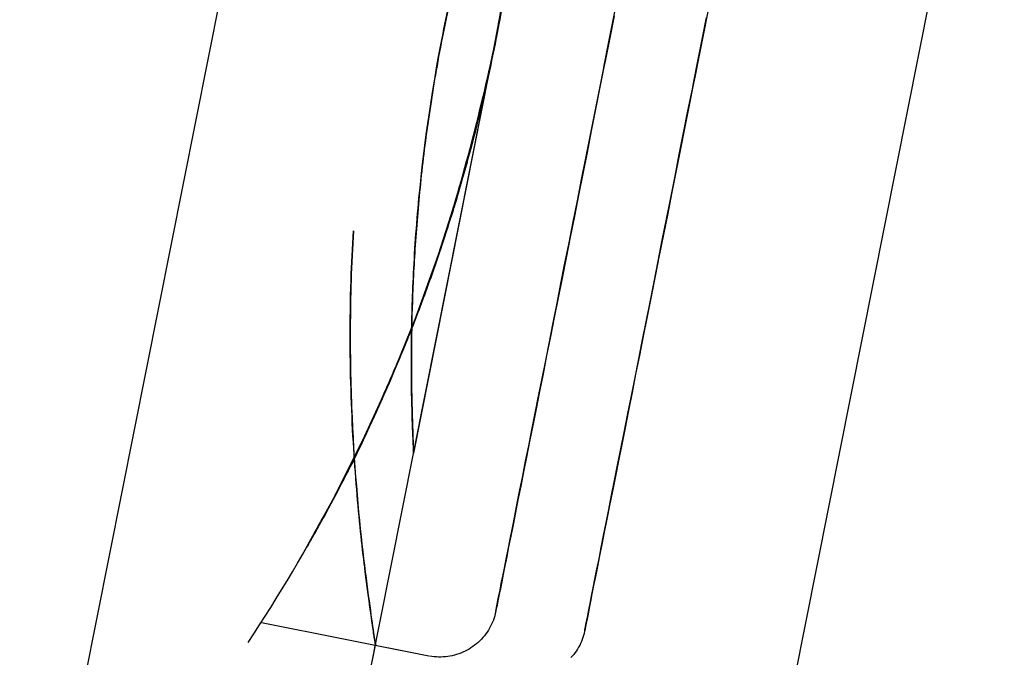
# Model space of a CAD drawing. Extents: x -28060 to 218318, y -36008 to 188576.
# Drawn here: x 23161 to 23179, y 48421 to 48432 of the extents above; entities that cross this region are included whole.
import ezdxf

# ---------------------------------------------------------------- set-up
doc = ezdxf.new("R2010")
doc.units = 0
for name, color, linetype in [('NOT-50TXT', 6, 'CONTINUOUS'), ('X-2864-S$0$Q-SPCQ', 11, 'CONTINUOUS'), ('X-XREF', 7, 'CONTINUOUS')]:
    doc.layers.add(name, color=color, linetype=linetype)
doc.styles.add('EDG-XBOLD', font='arialbd.ttf')

# ---------------------------------------------------------------- blocks, each defined once
blk = doc.blocks.new('X-2864-S')
at = {"layer": 'X-2864-S$0$Q-SPCQ'}
for p, q in [((22580.146, 45490.026), (23451.35, 49874.305)), ((23164.828, 48368.267), (23189.385, 48491.851)), ((23161.567, 48390.337), (23177.934, 48472.705)), ((23168.289, 48424.168), (23171.212, 48438.874)), ((23169.686, 48431.204), (23169.909, 48432.383)), ((23169.686, 48431.204), (23169.909, 48432.383)), ((23171.868, 48431.915), (23171.945, 48432.305)), ((23171.868, 48431.915), (23171.945, 48432.305)), ((23171.889, 48432.02), (23171.811, 48431.629)), ((23171.889, 48432.02), (23171.811, 48431.629)), ((23173.471, 48431.599), (23173.549, 48431.991)), ((23173.471, 48431.599), (23173.549, 48431.991)), ((23173.57, 48432.097), (23173.492, 48431.705)), ((23173.57, 48432.097), (23173.492, 48431.705)), ((23171.79, 48431.523), (23171.868, 48431.915)), ((23171.79, 48431.523), (23171.868, 48431.915)), ((23171.811, 48431.629), (23171.733, 48431.237)), ((23171.811, 48431.629), (23171.733, 48431.237)), ((23173.393, 48431.206), (23173.471, 48431.599)), ((23173.393, 48431.206), (23173.471, 48431.599)), ((23173.492, 48431.705), (23173.414, 48431.313)), ((23173.492, 48431.705), (23173.414, 48431.313)), ((23171.712, 48431.131), (23171.79, 48431.523)), ((23171.712, 48431.131), (23171.79, 48431.523)), ((23173.414, 48431.313), (23173.336, 48430.919)), ((23173.414, 48431.313), (23173.336, 48430.919)), ((23169.416, 48430.034), (23169.686, 48431.204)), ((23169.416, 48430.034), (23169.686, 48431.204)), ((23171.712, 48431.131), (23171.634, 48430.739)), ((23171.712, 48431.131), (23171.634, 48430.739)), ((23171.691, 48431.025), (23171.712, 48431.131)), ((23171.691, 48431.025), (23171.712, 48431.131)), ((23171.733, 48431.237), (23171.712, 48431.131)), ((23171.733, 48431.237), (23171.712, 48431.131)), ((23173.314, 48430.813), (23173.393, 48431.206)), ((23173.314, 48430.813), (23173.393, 48431.206)), ((23171.613, 48430.633), (23171.691, 48431.025)), ((23171.613, 48430.633), (23171.691, 48431.025)), ((23173.336, 48430.919), (23173.314, 48430.813)), ((23173.336, 48430.919), (23173.314, 48430.813)), ((23171.634, 48430.739), (23171.556, 48430.348)), ((23171.634, 48430.739), (23171.556, 48430.348)), ((23173.314, 48430.813), (23173.236, 48430.419)), ((23173.314, 48430.813), (23173.236, 48430.419)), ((23173.293, 48430.706), (23173.314, 48430.813)), ((23173.293, 48430.706), (23173.314, 48430.813)), ((23171.536, 48430.242), (23171.613, 48430.633)), ((23171.536, 48430.242), (23171.613, 48430.633)), ((23173.215, 48430.313), (23173.293, 48430.706)), ((23173.215, 48430.313), (23173.293, 48430.706)), ((23173.236, 48430.419), (23173.158, 48430.026)), ((23173.236, 48430.419), (23173.158, 48430.026)), ((23171.458, 48429.852), (23171.536, 48430.242)), ((23171.458, 48429.852), (23171.536, 48430.242)), ((23171.556, 48430.348), (23171.479, 48429.957)), ((23171.556, 48430.348), (23171.479, 48429.957)), ((23173.137, 48429.92), (23173.215, 48430.313)), ((23173.137, 48429.92), (23173.215, 48430.313)), ((23169.099, 48428.877), (23169.416, 48430.034)), ((23169.099, 48428.877), (23169.416, 48430.034)), ((23173.158, 48430.026), (23173.08, 48429.634)), ((23173.158, 48430.026), (23173.08, 48429.634)), ((23171.381, 48429.465), (23171.458, 48429.852)), ((23171.381, 48429.465), (23171.458, 48429.852)), ((23171.479, 48429.957), (23171.402, 48429.569)), ((23171.479, 48429.957), (23171.402, 48429.569)), ((23173.059, 48429.529), (23173.137, 48429.92)), ((23173.059, 48429.529), (23173.137, 48429.92)), ((23171.402, 48429.569), (23171.325, 48429.183)), ((23171.402, 48429.569), (23171.325, 48429.183)), ((23172.982, 48429.14), (23173.059, 48429.529)), ((23172.982, 48429.14), (23173.059, 48429.529)), ((23173.08, 48429.634), (23173.003, 48429.244)), ((23173.08, 48429.634), (23173.003, 48429.244)), ((23171.305, 48429.08), (23171.381, 48429.465)), ((23171.305, 48429.08), (23171.381, 48429.465)), ((23171.325, 48429.183), (23171.249, 48428.801)), ((23171.325, 48429.183), (23171.249, 48428.801)), ((23172.905, 48428.753), (23172.982, 48429.14)), ((23172.905, 48428.753), (23172.982, 48429.14)), ((23173.003, 48429.244), (23172.926, 48428.857)), ((23173.003, 48429.244), (23172.926, 48428.857)), ((23171.229, 48428.698), (23171.305, 48429.08)), ((23171.229, 48428.698), (23171.305, 48429.08)), ((23168.737, 48427.733), (23169.099, 48428.877)), ((23168.737, 48427.733), (23169.099, 48428.877)), ((23171.249, 48428.801), (23171.174, 48428.422)), ((23171.249, 48428.801), (23171.174, 48428.422)), ((23172.926, 48428.857), (23172.85, 48428.473)), ((23172.926, 48428.857), (23172.85, 48428.473)), ((23171.154, 48428.32), (23171.229, 48428.698)), ((23171.154, 48428.32), (23171.229, 48428.698)), ((23172.829, 48428.37), (23172.905, 48428.753)), ((23172.829, 48428.37), (23172.905, 48428.753)), ((23171.174, 48428.422), (23171.099, 48428.047)), ((23171.174, 48428.422), (23171.099, 48428.047)), ((23172.85, 48428.473), (23172.774, 48428.092)), ((23172.85, 48428.473), (23172.774, 48428.092)), ((23171.079, 48427.947), (23171.154, 48428.32)), ((23171.079, 48427.947), (23171.154, 48428.32)), ((23172.754, 48427.99), (23172.829, 48428.37)), ((23172.754, 48427.99), (23172.829, 48428.37)), ((23172.774, 48428.092), (23172.699, 48427.716)), ((23172.774, 48428.092), (23172.699, 48427.716)), ((23171.006, 48427.579), (23171.079, 48427.947)), ((23171.006, 48427.579), (23171.079, 48427.947)), ((23171.099, 48428.047), (23171.026, 48427.677)), ((23171.099, 48428.047), (23171.026, 48427.677)), ((23172.679, 48427.615), (23172.754, 48427.99)), ((23172.679, 48427.615), (23172.754, 48427.99)), ((23168.329, 48426.605), (23168.737, 48427.733)), ((23168.329, 48426.605), (23168.737, 48427.733)), ((23172.699, 48427.716), (23172.625, 48427.345)), ((23172.699, 48427.716), (23172.625, 48427.345)), ((23170.934, 48427.216), (23171.006, 48427.579)), ((23170.934, 48427.216), (23171.006, 48427.579)), ((23171.026, 48427.677), (23170.954, 48427.313)), ((23171.026, 48427.677), (23170.954, 48427.313)), ((23172.606, 48427.246), (23172.679, 48427.615)), ((23172.606, 48427.246), (23172.679, 48427.615)), ((23170.863, 48426.86), (23170.934, 48427.216)), ((23170.863, 48426.86), (23170.934, 48427.216)), ((23170.954, 48427.313), (23170.882, 48426.955)), ((23170.954, 48427.313), (23170.882, 48426.955)), ((23172.533, 48426.882), (23172.606, 48427.246)), ((23172.533, 48426.882), (23172.606, 48427.246)), ((23172.625, 48427.345), (23172.553, 48426.979)), ((23172.625, 48427.345), (23172.553, 48426.979)), ((23170.794, 48426.51), (23170.863, 48426.86)), ((23170.794, 48426.51), (23170.863, 48426.86)), ((23170.882, 48426.955), (23170.813, 48426.604)), ((23170.882, 48426.955), (23170.813, 48426.604)), ((23172.462, 48426.524), (23172.533, 48426.882)), ((23172.462, 48426.524), (23172.533, 48426.882)), ((23172.553, 48426.979), (23172.481, 48426.62)), ((23172.553, 48426.979), (23172.481, 48426.62)), ((23167.876, 48425.494), (23168.329, 48426.605)), ((23167.876, 48425.494), (23168.329, 48426.605)), ((23170.726, 48426.168), (23170.794, 48426.51)), ((23170.726, 48426.168), (23170.794, 48426.51)), ((23170.813, 48426.604), (23170.744, 48426.26)), ((23170.813, 48426.604), (23170.744, 48426.26)), ((23172.393, 48426.173), (23172.462, 48426.524)), ((23172.393, 48426.173), (23172.462, 48426.524)), ((23172.481, 48426.62), (23172.411, 48426.267)), ((23172.481, 48426.62), (23172.411, 48426.267)), ((23170.66, 48425.834), (23170.726, 48426.168)), ((23170.66, 48425.834), (23170.726, 48426.168)), ((23170.744, 48426.26), (23170.677, 48425.923)), ((23170.744, 48426.26), (23170.677, 48425.923)), ((23172.324, 48425.829), (23172.393, 48426.173)), ((23172.324, 48425.829), (23172.393, 48426.173)), ((23172.411, 48426.267), (23172.343, 48425.921)), ((23172.411, 48426.267), (23172.343, 48425.921)), ((23170.595, 48425.508), (23170.66, 48425.834)), ((23170.595, 48425.508), (23170.66, 48425.834)), ((23170.677, 48425.923), (23170.612, 48425.595)), ((23170.677, 48425.923), (23170.612, 48425.595)), ((23172.258, 48425.494), (23172.324, 48425.829)), ((23172.258, 48425.494), (23172.324, 48425.829)), ((23172.343, 48425.921), (23172.275, 48425.584)), ((23172.343, 48425.921), (23172.275, 48425.584)), ((23170.612, 48425.595), (23170.549, 48425.276)), ((23170.612, 48425.595), (23170.549, 48425.276)), ((23172.275, 48425.584), (23172.21, 48425.254)), ((23172.275, 48425.584), (23172.21, 48425.254)), ((23167.379, 48424.401), (23167.876, 48425.494)), ((23167.379, 48424.401), (23167.876, 48425.494)), ((23170.532, 48425.192), (23170.595, 48425.508)), ((23170.532, 48425.192), (23170.595, 48425.508)), ((23172.193, 48425.167), (23172.258, 48425.494)), ((23172.193, 48425.167), (23172.258, 48425.494)), ((23170.549, 48425.276), (23170.487, 48424.966)), ((23170.549, 48425.276), (23170.487, 48424.966)), ((23172.21, 48425.254), (23172.146, 48424.934)), ((23172.21, 48425.254), (23172.146, 48424.934)), ((23170.471, 48424.885), (23170.532, 48425.192)), ((23170.471, 48424.885), (23170.532, 48425.192)), ((23172.129, 48424.849), (23172.193, 48425.167)), ((23172.129, 48424.849), (23172.193, 48425.167)), ((23170.412, 48424.587), (23170.471, 48424.885)), ((23170.412, 48424.587), (23170.471, 48424.885)), ((23170.487, 48424.966), (23170.428, 48424.667)), ((23170.487, 48424.966), (23170.428, 48424.667)), ((23172.146, 48424.934), (23172.084, 48424.623)), ((23172.146, 48424.934), (23172.084, 48424.623)), ((23172.068, 48424.541), (23172.129, 48424.849)), ((23172.068, 48424.541), (23172.129, 48424.849)), ((23170.355, 48424.301), (23170.412, 48424.587)), ((23170.355, 48424.301), (23170.412, 48424.587)), ((23170.428, 48424.667), (23170.37, 48424.377)), ((23170.428, 48424.667), (23170.37, 48424.377)), ((23172.009, 48424.242), (23172.068, 48424.541)), ((23172.009, 48424.242), (23172.068, 48424.541)), ((23172.084, 48424.623), (23172.025, 48424.322)), ((23172.084, 48424.623), (23172.025, 48424.322)), ((23166.839, 48423.33), (23167.379, 48424.401)), ((23166.839, 48423.33), (23167.379, 48424.401)), ((23170.37, 48424.377), (23170.315, 48424.098)), ((23170.37, 48424.377), (23170.315, 48424.098)), ((23170.3, 48424.025), (23170.355, 48424.301)), ((23170.3, 48424.025), (23170.355, 48424.301)), ((23171.952, 48423.954), (23172.009, 48424.242)), ((23171.952, 48423.954), (23172.009, 48424.242)), ((23172.025, 48424.322), (23171.967, 48424.031)), ((23172.025, 48424.322), (23171.967, 48424.031)), ((23170.248, 48423.76), (23170.3, 48424.025)), ((23170.248, 48423.76), (23170.3, 48424.025)), ((23170.315, 48424.098), (23170.261, 48423.831)), ((23170.315, 48424.098), (23170.261, 48423.831)), ((23171.967, 48424.031), (23171.911, 48423.751)), ((23171.967, 48424.031), (23171.911, 48423.751)), ((23170.261, 48423.831), (23170.211, 48423.575)), ((23170.261, 48423.831), (23170.211, 48423.575)), ((23171.897, 48423.677), (23171.952, 48423.954)), ((23171.897, 48423.677), (23171.952, 48423.954)), ((23170.197, 48423.508), (23170.248, 48423.76)), ((23170.197, 48423.508), (23170.248, 48423.76)), ((23171.844, 48423.412), (23171.897, 48423.677)), ((23171.844, 48423.412), (23171.897, 48423.677)), ((23171.911, 48423.751), (23171.858, 48423.482)), ((23171.911, 48423.751), (23171.858, 48423.482)), ((23170.15, 48423.267), (23170.197, 48423.508)), ((23170.15, 48423.267), (23170.197, 48423.508)), ((23170.211, 48423.575), (23170.162, 48423.331)), ((23170.211, 48423.575), (23170.162, 48423.331)), ((23171.858, 48423.482), (23171.807, 48423.225)), ((23171.858, 48423.482), (23171.807, 48423.225)), ((23166.256, 48422.281), (23166.839, 48423.33)), ((23166.256, 48422.281), (23166.839, 48423.33)), ((23170.162, 48423.331), (23170.116, 48423.1)), ((23170.162, 48423.331), (23170.116, 48423.1)), ((23171.793, 48423.158), (23171.844, 48423.412)), ((23171.793, 48423.158), (23171.844, 48423.412)), ((23170.104, 48423.04), (23170.15, 48423.267)), ((23170.104, 48423.04), (23170.15, 48423.267)), ((23171.745, 48422.917), (23171.793, 48423.158)), ((23171.745, 48422.917), (23171.793, 48423.158)), ((23171.807, 48423.225), (23171.758, 48422.981)), ((23171.807, 48423.225), (23171.758, 48422.981)), ((23170.062, 48422.825), (23170.104, 48423.04)), ((23170.062, 48422.825), (23170.104, 48423.04)), ((23170.116, 48423.1), (23170.073, 48422.881)), ((23170.116, 48423.1), (23170.073, 48422.881)), ((23171.758, 48422.981), (23171.712, 48422.748)), ((23171.758, 48422.981), (23171.712, 48422.748)), ((23170.022, 48422.623), (23170.062, 48422.825)), ((23170.022, 48422.623), (23170.062, 48422.825)), ((23170.073, 48422.881), (23170.032, 48422.676)), ((23170.073, 48422.881), (23170.032, 48422.676)), ((23171.7, 48422.688), (23171.745, 48422.917)), ((23171.7, 48422.688), (23171.745, 48422.917)), ((23169.984, 48422.435), (23170.022, 48422.623)), ((23169.984, 48422.435), (23170.022, 48422.623)), ((23170.032, 48422.676), (23169.994, 48422.484)), ((23170.032, 48422.676), (23169.994, 48422.484)), ((23171.657, 48422.472), (23171.7, 48422.688)), ((23171.657, 48422.472), (23171.7, 48422.688)), ((23171.712, 48422.748), (23171.668, 48422.529)), ((23171.712, 48422.748), (23171.668, 48422.529)), ((23169.95, 48422.261), (23169.984, 48422.435)), ((23169.95, 48422.261), (23169.984, 48422.435)), ((23169.994, 48422.484), (23169.959, 48422.307)), ((23169.994, 48422.484), (23169.959, 48422.307)), ((23171.617, 48422.27), (23171.657, 48422.472)), ((23171.617, 48422.27), (23171.657, 48422.472)), ((23171.668, 48422.529), (23171.628, 48422.323)), ((23171.668, 48422.529), (23171.628, 48422.323)), ((23169.918, 48422.101), (23169.95, 48422.261)), ((23169.918, 48422.101), (23169.95, 48422.261)), ((23169.959, 48422.307), (23169.926, 48422.143)), ((23169.959, 48422.307), (23169.926, 48422.143)), ((23171.579, 48422.081), (23171.617, 48422.27)), ((23171.579, 48422.081), (23171.617, 48422.27)), ((23171.628, 48422.323), (23171.589, 48422.131)), ((23171.628, 48422.323), (23171.589, 48422.131)), ((23169.889, 48421.956), (23169.918, 48422.101)), ((23169.889, 48421.956), (23169.918, 48422.101)), ((23169.926, 48422.143), (23169.896, 48421.994)), ((23169.926, 48422.143), (23169.896, 48421.994)), ((23171.545, 48421.906), (23171.579, 48422.081)), ((23171.545, 48421.906), (23171.579, 48422.081)), ((23171.589, 48422.131), (23171.554, 48421.952)), ((23171.589, 48422.131), (23171.554, 48421.952)), ((23169.863, 48421.825), (23169.889, 48421.956)), ((23169.863, 48421.825), (23169.889, 48421.956)), ((23169.896, 48421.994), (23169.87, 48421.859)), ((23169.896, 48421.994), (23169.87, 48421.859)), ((23171.513, 48421.746), (23171.545, 48421.906)), ((23171.513, 48421.746), (23171.545, 48421.906)), ((23171.554, 48421.952), (23171.521, 48421.788)), ((23171.554, 48421.952), (23171.521, 48421.788)), ((23169.82, 48421.608), (23169.84, 48421.709)), ((23169.82, 48421.608), (23169.84, 48421.709)), ((23169.846, 48421.739), (23169.825, 48421.634)), ((23169.846, 48421.739), (23169.825, 48421.634)), ((23169.84, 48421.709), (23169.863, 48421.825)), ((23169.84, 48421.709), (23169.863, 48421.825)), ((23169.87, 48421.859), (23169.846, 48421.739)), ((23169.87, 48421.859), (23169.846, 48421.739)), ((23171.484, 48421.6), (23171.513, 48421.746)), ((23171.484, 48421.6), (23171.513, 48421.746)), ((23171.521, 48421.788), (23171.491, 48421.638)), ((23171.521, 48421.788), (23171.491, 48421.638)), ((23169.789, 48421.452), (23169.803, 48421.523)), ((23169.789, 48421.452), (23169.803, 48421.523)), ((23169.807, 48421.544), (23169.792, 48421.47)), ((23169.807, 48421.544), (23169.792, 48421.47)), ((23169.803, 48421.523), (23169.82, 48421.608)), ((23169.803, 48421.523), (23169.82, 48421.608)), ((23169.825, 48421.634), (23169.807, 48421.544)), ((23169.825, 48421.634), (23169.807, 48421.544)), ((23171.458, 48421.468), (23171.484, 48421.6)), ((23171.458, 48421.468), (23171.484, 48421.6)), ((23171.491, 48421.638), (23171.464, 48421.502)), ((23171.491, 48421.638), (23171.464, 48421.502)), ((23169.767, 48421.34), (23169.764, 48421.328)), ((23169.767, 48421.34), (23169.764, 48421.328)), ((23169.766, 48421.335), (23169.77, 48421.359)), ((23169.766, 48421.335), (23169.77, 48421.359)), ((23169.772, 48421.368), (23169.767, 48421.34)), ((23169.772, 48421.368), (23169.767, 48421.34)), ((23169.77, 48421.359), (23169.778, 48421.398)), ((23169.77, 48421.359), (23169.778, 48421.398)), ((23169.781, 48421.411), (23169.772, 48421.368)), ((23169.781, 48421.411), (23169.772, 48421.368)), ((23169.778, 48421.398), (23169.789, 48421.452)), ((23169.778, 48421.398), (23169.789, 48421.452)), ((23169.792, 48421.47), (23169.781, 48421.411)), ((23169.792, 48421.47), (23169.781, 48421.411)), ((23171.414, 48421.251), (23171.435, 48421.352)), ((23171.414, 48421.251), (23171.435, 48421.352)), ((23171.44, 48421.382), (23171.42, 48421.277)), ((23171.44, 48421.382), (23171.42, 48421.277)), ((23171.435, 48421.352), (23171.458, 48421.468)), ((23171.435, 48421.352), (23171.458, 48421.468)), ((23171.464, 48421.502), (23171.44, 48421.382)), ((23171.464, 48421.502), (23171.44, 48421.382)), ((23169.72, 48421.17), (23169.705, 48421.132)), ((23169.72, 48421.17), (23169.705, 48421.132)), ((23169.733, 48421.209), (23169.72, 48421.17)), ((23169.733, 48421.209), (23169.72, 48421.17)), ((23169.745, 48421.248), (23169.733, 48421.209)), ((23169.745, 48421.248), (23169.733, 48421.209)), ((23169.755, 48421.287), (23169.745, 48421.248)), ((23169.755, 48421.287), (23169.745, 48421.248)), ((23169.764, 48421.327), (23169.755, 48421.287)), ((23169.764, 48421.327), (23169.755, 48421.287)), ((23171.383, 48421.094), (23171.397, 48421.165)), ((23171.383, 48421.094), (23171.397, 48421.165)), ((23171.402, 48421.186), (23171.387, 48421.112)), ((23171.402, 48421.186), (23171.387, 48421.112)), ((23171.397, 48421.165), (23171.414, 48421.251)), ((23171.397, 48421.165), (23171.414, 48421.251)), ((23171.42, 48421.277), (23171.402, 48421.186)), ((23171.42, 48421.277), (23171.402, 48421.186)), ((23165.555, 48421.123), (23168.564, 48420.525)), ((23169.63, 48420.987), (23169.608, 48420.953)), ((23169.63, 48420.987), (23169.608, 48420.953)), ((23169.651, 48421.022), (23169.63, 48420.987)), ((23169.651, 48421.022), (23169.63, 48420.987)), ((23169.67, 48421.058), (23169.651, 48421.022)), ((23169.67, 48421.058), (23169.651, 48421.022)), ((23169.688, 48421.095), (23169.67, 48421.058)), ((23169.688, 48421.095), (23169.67, 48421.058)), ((23169.705, 48421.132), (23169.688, 48421.095)), ((23169.705, 48421.132), (23169.688, 48421.095)), ((23171.36, 48420.976), (23171.365, 48421)), ((23171.36, 48420.976), (23171.365, 48421)), ((23171.366, 48421.009), (23171.361, 48420.981)), ((23171.366, 48421.009), (23171.361, 48420.981)), ((23171.365, 48421), (23171.372, 48421.039)), ((23171.365, 48421), (23171.372, 48421.039)), ((23171.375, 48421.053), (23171.366, 48421.009)), ((23171.375, 48421.053), (23171.366, 48421.009)), ((23171.372, 48421.039), (23171.383, 48421.094)), ((23171.372, 48421.039), (23171.383, 48421.094)), ((23171.387, 48421.112), (23171.375, 48421.053)), ((23171.387, 48421.112), (23171.375, 48421.053)), ((23169.505, 48420.826), (23169.477, 48420.797)), ((23169.505, 48420.826), (23169.477, 48420.797)), ((23169.533, 48420.856), (23169.505, 48420.826)), ((23169.533, 48420.856), (23169.505, 48420.826)), ((23169.559, 48420.887), (23169.533, 48420.856)), ((23169.559, 48420.887), (23169.533, 48420.856)), ((23169.584, 48420.92), (23169.559, 48420.887)), ((23169.584, 48420.92), (23169.559, 48420.887)), ((23169.608, 48420.953), (23169.584, 48420.92)), ((23169.608, 48420.953), (23169.584, 48420.92)), ((23171.316, 48420.82), (23171.302, 48420.785)), ((23171.316, 48420.82), (23171.302, 48420.785)), ((23171.329, 48420.857), (23171.316, 48420.82)), ((23171.329, 48420.857), (23171.316, 48420.82)), ((23171.34, 48420.894), (23171.329, 48420.857)), ((23171.34, 48420.894), (23171.329, 48420.857)), ((23171.35, 48420.931), (23171.34, 48420.894)), ((23171.35, 48420.931), (23171.34, 48420.894)), ((23171.358, 48420.969), (23171.35, 48420.931)), ((23171.358, 48420.969), (23171.35, 48420.931)), ((23171.361, 48420.981), (23171.358, 48420.969)), ((23171.361, 48420.981), (23171.358, 48420.969)), ((23161.567, 48390.337), (23167.604, 48420.721)), ((23167.598, 48420.717), (23168.564, 48420.525)), ((23169.283, 48420.648), (23169.247, 48420.628)), ((23169.283, 48420.648), (23169.247, 48420.628)), ((23169.318, 48420.669), (23169.283, 48420.648)), ((23169.318, 48420.669), (23169.283, 48420.648)), ((23169.351, 48420.692), (23169.318, 48420.669)), ((23169.351, 48420.692), (23169.318, 48420.669)), ((23169.384, 48420.716), (23169.351, 48420.692)), ((23169.384, 48420.716), (23169.351, 48420.692)), ((23169.416, 48420.742), (23169.384, 48420.716)), ((23169.416, 48420.742), (23169.384, 48420.716)), ((23169.447, 48420.769), (23169.416, 48420.742)), ((23169.447, 48420.769), (23169.416, 48420.742)), ((23169.477, 48420.797), (23169.447, 48420.769)), ((23169.477, 48420.797), (23169.447, 48420.769)), ((23171.232, 48420.648), (23171.211, 48420.615)), ((23171.232, 48420.648), (23171.211, 48420.615)), ((23171.251, 48420.681), (23171.232, 48420.648)), ((23171.251, 48420.681), (23171.232, 48420.648)), ((23171.27, 48420.715), (23171.251, 48420.681)), ((23171.27, 48420.715), (23171.251, 48420.681)), ((23171.287, 48420.749), (23171.27, 48420.715)), ((23171.287, 48420.749), (23171.27, 48420.715)), ((23171.302, 48420.785), (23171.287, 48420.749)), ((23171.302, 48420.785), (23171.287, 48420.749)), ((23168.615, 48420.516), (23168.575, 48420.523)), ((23168.615, 48420.516), (23168.575, 48420.523)), ((23168.655, 48420.511), (23168.615, 48420.516)), ((23168.655, 48420.511), (23168.615, 48420.516)), ((23168.696, 48420.508), (23168.655, 48420.511)), ((23168.696, 48420.508), (23168.655, 48420.511)), ((23168.737, 48420.506), (23168.696, 48420.508)), ((23168.737, 48420.506), (23168.696, 48420.508)), ((23168.778, 48420.505), (23168.737, 48420.506)), ((23168.778, 48420.505), (23168.737, 48420.506)), ((23168.819, 48420.507), (23168.778, 48420.505)), ((23168.819, 48420.507), (23168.778, 48420.505)), ((23168.859, 48420.51), (23168.819, 48420.507)), ((23168.859, 48420.51), (23168.819, 48420.507)), ((23168.9, 48420.515), (23168.859, 48420.51)), ((23168.9, 48420.515), (23168.859, 48420.51)), ((23168.94, 48420.521), (23168.9, 48420.515)), ((23168.94, 48420.521), (23168.9, 48420.515)), ((23168.98, 48420.529), (23168.94, 48420.521)), ((23168.98, 48420.529), (23168.94, 48420.521)), ((23169.02, 48420.538), (23168.98, 48420.529)), ((23169.02, 48420.538), (23168.98, 48420.529)), ((23169.059, 48420.549), (23169.02, 48420.538)), ((23169.059, 48420.549), (23169.02, 48420.538)), ((23169.098, 48420.562), (23169.059, 48420.549)), ((23169.098, 48420.562), (23169.059, 48420.549)), ((23169.136, 48420.576), (23169.098, 48420.562)), ((23169.136, 48420.576), (23169.098, 48420.562)), ((23169.174, 48420.592), (23169.136, 48420.576)), ((23169.174, 48420.592), (23169.136, 48420.576)), ((23169.211, 48420.609), (23169.174, 48420.592)), ((23169.211, 48420.609), (23169.174, 48420.592)), ((23169.247, 48420.628), (23169.211, 48420.609)), ((23169.247, 48420.628), (23169.211, 48420.609)), ((23171.14, 48420.524), (23171.114, 48420.495)), ((23171.14, 48420.524), (23171.114, 48420.495)), ((23171.165, 48420.553), (23171.14, 48420.524)), ((23171.165, 48420.553), (23171.14, 48420.524)), ((23171.188, 48420.584), (23171.165, 48420.553)), ((23171.188, 48420.584), (23171.165, 48420.553)), ((23171.211, 48420.615), (23171.188, 48420.584)), ((23171.211, 48420.615), (23171.188, 48420.584))]:
    blk.add_line(p, q, dxfattribs=at)
for points, knots in [([(23169.751, 48431.521), (23169.868, 48432.159), (23170.07, 48433.437), (23170.242, 48434.992), (23170.311, 48436.186), (23170.325, 48437.05), (23170.319, 48437.736), (23170.308, 48438.262), (23170.3, 48438.643), (23170.287, 48439.012), (23170.258, 48439.485), (23170.209, 48440.041), (23170.153, 48440.545), (23170.111, 48440.915), (23170.093, 48441.088), (23170.084, 48441.171)], [0, 0, 0, 0, 0.0555556, 0.1111111, 0.1388889, 0.1666667, 0.1944444, 0.2083333, 0.2222222, 0.2361111, 0.25, 0.2777778, 0.3055556, 0.3194444, 0.3333333, 0.3333333, 0.3333333, 0.3333333]), ([(23170.084, 48441.171), (23170.093, 48441.087), (23170.111, 48440.914), (23170.153, 48440.544), (23170.209, 48440.039), (23170.258, 48439.482), (23170.287, 48439.008), (23170.3, 48438.64), (23170.308, 48438.258), (23170.319, 48437.733), (23170.325, 48437.047), (23170.311, 48436.184), (23170.242, 48434.992), (23170.07, 48433.437), (23169.868, 48432.159), (23169.751, 48431.521)], [0.6666667, 0.6666667, 0.6666667, 0.6666667, 0.6805556, 0.6944444, 0.7222222, 0.75, 0.7638889, 0.7777778, 0.7916667, 0.8055556, 0.8333333, 0.8611111, 0.8888889, 0.9444444, 1, 1, 1, 1]), ([(23169.751, 48431.521), (23169.867, 48432.107), (23170.009, 48432.961), (23170.145, 48434.045), (23170.247, 48435.088), (23170.306, 48436.096), (23170.326, 48437.031), (23170.326, 48437.885), (23170.296, 48438.829), (23170.215, 48440.041), (23170.102, 48441.028), (23170.12, 48440.902), (23170.219, 48439.95), (23170.285, 48439.04), (23170.319, 48438.122), (23170.333, 48437.118), (23170.294, 48435.611), (23170.12, 48433.669), (23169.896, 48432.254), (23169.751, 48431.521)], [0, 0, 0, 0, 0.055556, 0.083333, 0.111111, 0.166667, 0.194444, 0.222222, 0.277778, 0.333333, 0.444444, 0.583333, 0.652778, 0.722222, 0.756944, 0.791667, 0.861111, 0.930556, 1, 1, 1, 1]), ([(23169.751, 48431.521), (23169.867, 48432.107), (23170.009, 48432.961), (23170.145, 48434.045), (23170.247, 48435.088), (23170.306, 48436.096), (23170.326, 48437.031), (23170.326, 48437.885), (23170.296, 48438.829), (23170.215, 48440.041), (23170.102, 48441.028), (23170.12, 48440.902), (23170.219, 48439.95), (23170.285, 48439.04), (23170.319, 48438.122), (23170.333, 48437.118), (23170.294, 48435.611), (23170.12, 48433.669), (23169.896, 48432.254), (23169.751, 48431.521)], [0, 0, 0, 0, 0.055556, 0.083333, 0.111111, 0.166667, 0.194444, 0.222222, 0.277778, 0.333333, 0.444444, 0.583333, 0.652778, 0.722222, 0.756944, 0.791667, 0.861111, 0.930556, 1, 1, 1, 1]), ([(23169.751, 48431.521), (23169.832, 48431.952), (23169.979, 48432.816), (23170.156, 48434.076), (23170.242, 48435.069), (23170.283, 48435.809), (23170.309, 48436.332), (23170.326, 48436.82), (23170.327, 48437.269), (23170.322, 48437.675), (23170.319, 48438.035), (23170.314, 48438.344), (23170.299, 48438.689), (23170.281, 48438.983), (23170.281, 48439.101), (23170.28, 48438.984), (23170.303, 48438.631), (23170.318, 48438.154), (23170.322, 48437.676), (23170.327, 48437.27), (23170.326, 48436.822), (23170.31, 48436.335), (23170.283, 48435.811), (23170.252, 48435.256), (23170.208, 48434.673), (23170.126, 48433.867), (23169.98, 48432.816), (23169.832, 48431.952), (23169.751, 48431.521)], [0, 0, 0, 0, 0.055556, 0.111111, 0.166667, 0.194444, 0.222222, 0.25, 0.277778, 0.305556, 0.333333, 0.361111, 0.388889, 0.444444, 0.5, 0.555556, 0.611111, 0.666667, 0.694444, 0.722222, 0.75, 0.777778, 0.805556, 0.833333, 0.861111, 0.888889, 0.944444, 1, 1, 1, 1]), ([(23168.816, 48431.707), (23168.906, 48432.153), (23169.1, 48433.018), (23169.422, 48434.215), (23169.785, 48435.361), (23170.149, 48436.383), (23170.494, 48437.254), (23170.795, 48437.967), (23171.029, 48438.481), (23171.179, 48438.808), (23171.212, 48438.875), (23171.212, 48438.874)], [0, 0, 0, 0, 0.0555556, 0.1111111, 0.1666667, 0.2222222, 0.2777778, 0.3333333, 0.3888889, 0.4444444, 0.5000438, 0.5000438, 0.5000438, 0.5000438]), ([(23171.212, 48438.874), (23171.212, 48438.874), (23171.208, 48438.866), (23171.18, 48438.809), (23171.082, 48438.598), (23170.866, 48438.128), (23170.498, 48437.271), (23170.064, 48436.164), (23169.44, 48434.347), (23169.042, 48432.822), (23168.816, 48431.707)], [0.5000446, 0.5000446, 0.5000446, 0.5000446, 0.5138889, 0.5486111, 0.5833333, 0.6527778, 0.7222222, 0.7916667, 0.8611111, 1, 1, 1, 1]), ([(23168.816, 48431.707), (23168.729, 48431.26), (23168.577, 48430.387), (23168.417, 48429.156), (23168.314, 48427.958), (23168.259, 48426.873), (23168.245, 48425.937), (23168.252, 48425.165), (23168.27, 48424.6), (23168.284, 48424.242), (23168.289, 48424.167), (23168.289, 48424.167)], [0, 0, 0, 0, 0.0555556, 0.1111111, 0.1666667, 0.2222222, 0.2777778, 0.3333333, 0.3888889, 0.4444444, 0.4999554, 0.4999554, 0.4999554, 0.4999554]), ([(23168.289, 48424.167), (23168.289, 48424.168), (23168.289, 48424.176), (23168.285, 48424.24), (23168.275, 48424.472), (23168.255, 48424.989), (23168.243, 48425.924), (23168.265, 48427.114), (23168.383, 48429.028), (23168.598, 48430.589), (23168.816, 48431.707)], [0.4999562, 0.4999562, 0.4999562, 0.4999562, 0.5138889, 0.5486111, 0.5833333, 0.6527778, 0.7222222, 0.7916667, 0.8611111, 1, 1, 1, 1]), ([(23169.751, 48431.521), (23169.615, 48430.887), (23169.313, 48429.628), (23168.878, 48428.126), (23168.485, 48426.998), (23168.169, 48426.195), (23167.901, 48425.564), (23167.69, 48425.082), (23167.536, 48424.733), (23167.384, 48424.397), (23167.176, 48423.971), (23166.917, 48423.475), (23166.673, 48423.029), (23166.492, 48422.703), (23166.409, 48422.551), (23166.369, 48422.477)], [0, 0, 0, 0, 0.0555556, 0.1111111, 0.1388889, 0.1666667, 0.1944444, 0.2083333, 0.2222222, 0.2361111, 0.25, 0.2777778, 0.3055556, 0.3194444, 0.3333333, 0.3333333, 0.3333333, 0.3333333]), ([(23166.369, 48422.476), (23166.409, 48422.55), (23166.492, 48422.703), (23166.672, 48423.028), (23166.917, 48423.473), (23167.175, 48423.968), (23167.382, 48424.394), (23167.535, 48424.73), (23167.688, 48425.079), (23167.899, 48425.56), (23168.168, 48426.193), (23168.485, 48426.996), (23168.878, 48428.125), (23169.313, 48429.628), (23169.615, 48430.887), (23169.751, 48431.521)], [0.6666667, 0.6666667, 0.6666667, 0.6666667, 0.6805556, 0.6944444, 0.7222222, 0.75, 0.7638889, 0.7777778, 0.7916667, 0.8055556, 0.8333333, 0.8611111, 0.8888889, 0.9444444, 1, 1, 1, 1]), ([(23169.751, 48431.521), (23169.634, 48430.934), (23169.439, 48430.09), (23169.149, 48429.036), (23168.845, 48428.033), (23168.513, 48427.079), (23168.175, 48426.207), (23167.849, 48425.418), (23167.459, 48424.557), (23166.92, 48423.467), (23166.44, 48422.6), (23166.507, 48422.713), (23166.963, 48423.556), (23167.371, 48424.372), (23167.753, 48425.206), (23168.15, 48426.129), (23168.582, 48427.254), (23168.98, 48428.467), (23169.355, 48429.744), (23169.605, 48430.788), (23169.751, 48431.521)], [0, 0, 0, 0, 0.055556, 0.083333, 0.111111, 0.166667, 0.194444, 0.222222, 0.277778, 0.333333, 0.444444, 0.583333, 0.652778, 0.722222, 0.756944, 0.791667, 0.861111, 0.895833, 0.930556, 1, 1, 1, 1]), ([(23169.751, 48431.521), (23169.634, 48430.934), (23169.439, 48430.09), (23169.149, 48429.036), (23168.845, 48428.033), (23168.513, 48427.079), (23168.175, 48426.207), (23167.849, 48425.418), (23167.459, 48424.557), (23166.92, 48423.467), (23166.44, 48422.6), (23166.507, 48422.713), (23166.963, 48423.556), (23167.371, 48424.372), (23167.753, 48425.206), (23168.15, 48426.129), (23168.582, 48427.254), (23168.98, 48428.467), (23169.355, 48429.744), (23169.605, 48430.788), (23169.751, 48431.521)], [0, 0, 0, 0, 0.055556, 0.083333, 0.111111, 0.166667, 0.194444, 0.222222, 0.277778, 0.333333, 0.444444, 0.583333, 0.652778, 0.722222, 0.756944, 0.791667, 0.861111, 0.895833, 0.930556, 1, 1, 1, 1]), ([(23169.751, 48431.521), (23169.661, 48431.092), (23169.467, 48430.237), (23169.148, 48429.004), (23168.847, 48428.053), (23168.602, 48427.353), (23168.427, 48426.859), (23168.255, 48426.403), (23168.085, 48425.988), (23167.925, 48425.615), (23167.785, 48425.285), (23167.663, 48425), (23167.516, 48424.687), (23167.387, 48424.422), (23167.342, 48424.314), (23167.387, 48424.423), (23167.543, 48424.74), (23167.739, 48425.174), (23167.925, 48425.616), (23168.086, 48425.989), (23168.256, 48426.405), (23168.428, 48426.862), (23168.603, 48427.355), (23168.786, 48427.88), (23168.969, 48428.434), (23169.2, 48429.21), (23169.467, 48430.237), (23169.661, 48431.092), (23169.751, 48431.521)], [0, 0, 0, 0, 0.055556, 0.111111, 0.166667, 0.194444, 0.222222, 0.25, 0.277778, 0.305556, 0.333333, 0.361111, 0.388889, 0.444444, 0.5, 0.555556, 0.611111, 0.666667, 0.694444, 0.722222, 0.75, 0.777778, 0.805556, 0.833333, 0.861111, 0.888889, 0.944444, 1, 1, 1, 1]), ([(23167.604, 48420.721), (23167.604, 48420.721), (23167.602, 48420.734), (23167.585, 48420.83), (23167.534, 48421.18), (23167.422, 48421.962), (23167.268, 48423.354), (23167.151, 48425.123), (23167.139, 48426.828), (23167.189, 48427.862), (23167.209, 48428.161)], [0.5000462, 0.5000462, 0.5000462, 0.5000462, 0.5138889, 0.5486111, 0.5833333, 0.6527778, 0.7222222, 0.7916667, 0.8611111, 0.8888889, 0.8888889, 0.8888889, 0.8888889]), ([(23167.207, 48428.163), (23167.17, 48427.563), (23167.136, 48426.381), (23167.185, 48424.239), (23167.352, 48422.51), (23167.506, 48421.375), (23167.584, 48420.833), (23167.604, 48420.72), (23167.604, 48420.721)], [0.1111111, 0.1111111, 0.1111111, 0.1111111, 0.1666667, 0.2222222, 0.3333333, 0.3888889, 0.4444444, 0.5000454, 0.5000454, 0.5000454, 0.5000454])]:
    blk.add_open_spline(points, degree=3, knots=knots, dxfattribs=at)
for points in [[(23169.751, 48431.521), (23170.128, 48433.422), (23170.32, 48435.338), (23170.326, 48437.28)], [(23165.315, 48420.768), (23166.423, 48422.435), (23168.263, 48425.932), (23169.373, 48429.62), (23169.751, 48431.521)]]:
    blk.add_open_spline(points, degree=3, dxfattribs=at)

msp = doc.modelspace()

# ---------------------------------------------------------------- block references
at = {"layer": 'X-XREF'}
msp.add_blockref('X-2864-S', (0, 0), dxfattribs=at)

# ---------------------------------------------------------------- texts
at = {"layer": 'NOT-50TXT', "insert": (28250, 44000), "char_height": 2500, "attachment_point": 5, "style": 'EDG-XBOLD'}
msp.add_mtext_dynamic_manual_height_columns('BOTTLESHOP REFER TO DRAWINGS E08 & E09', width=25769.04297, gutter_width=12500, heights=[0], dxfattribs=at)

doc.saveas('drawing.dxf')
